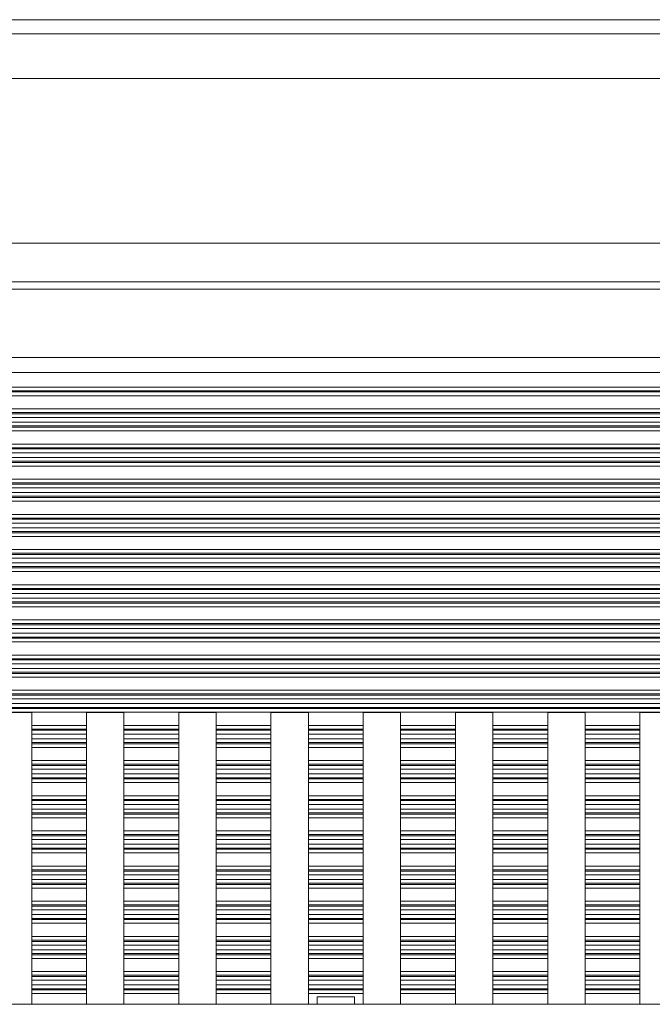
# Model space of a CAD drawing. Units: millimetres. Extents: x 2513 to 4939, y 1435 to 3489.
# Drawn here: x 2857 to 2941, y 3358 to 3489 of the extents above; entities that cross this region are included whole.
import ezdxf

# ---------------------------------------------------------------- set-up
doc = ezdxf.new("R2010")
doc.units = ezdxf.units.MM
doc.layers.add('L_C', color=7, linetype='Continuous', lineweight=20)

msp = doc.modelspace()

# ---------------------------------------------------------------- linework, layer by layer
at = {"layer": 'L_C'}
for p, q in [((3258.56, 3489.4, -282.76), (2712.1, 3489.4, -282.76)), ((3258.56, 3489.39, -282.76), (2712.1, 3489.39, -282.76)), ((3224.11, 3487.5, -282.76), (2746.56, 3487.5, -282.76)), ((3224.11, 3481.55, -282.76), (2746.56, 3481.55, -282.76)), ((3171.95, 3459.53, -282.76), (2798.71, 3459.53, -282.76)), ((3170.79, 3454.38, -282.76), (2799.87, 3454.38, -282.76)), ((3170.79, 3453.41, -282.76), (2799.87, 3453.41, -282.76)), ((2800.64, 3444.26, -282.76), (3170.02, 3444.26, -282.76)), ((3172.04, 3442.24, -282.76), (2798.63, 3442.24, -282.76)), ((3174.32, 3439.65, -282.76), (2796.35, 3439.65, -282.76)), ((2800.66, 3440.31, -282.76), (3170.01, 3440.31, -282.76)), ((2800.66, 3439.81, -282.76), (3170.01, 3439.81, -282.76)), ((3175.35, 3439.15, -282.76), (2795.32, 3439.15, -282.76)), ((3175.35, 3437.4, -282.76), (2794.98, 3437.4, -282.76)), ((3174.32, 3436.9, -282.76), (2796.35, 3436.9, -282.76)), ((3170.01, 3436.74, -282.76), (2800.66, 3436.74, -282.76)), ((3170.01, 3436.24, -282.76), (2800.66, 3436.24, -282.76)), ((2800.66, 3435.61, -282.76), (3170.01, 3435.61, -282.76)), ((3175.35, 3434.45, -282.76), (2795.32, 3434.45, -282.76)), ((3174.32, 3434.95, -282.76), (2796.35, 3434.95, -282.76)), ((2800.66, 3435.11, -282.76), (3170.01, 3435.11, -282.76)), ((3175.35, 3432.7, -282.76), (2794.98, 3432.7, -282.76)), ((3174.32, 3432.2, -282.76), (2796.35, 3432.2, -282.76)), ((3170.01, 3432.04, -282.76), (2800.66, 3432.04, -282.76)), ((3170.01, 3431.54, -282.76), (2800.66, 3431.54, -282.76)), ((3174.32, 3430.25, -282.76), (2796.35, 3430.25, -282.76)), ((2800.66, 3430.91, -282.76), (3170.01, 3430.91, -282.76)), ((2800.66, 3430.41, -282.76), (3170.01, 3430.41, -282.76)), ((3175.35, 3429.75, -282.76), (2795.32, 3429.75, -282.76)), ((3175.35, 3428, -282.76), (2794.98, 3428, -282.76)), ((3174.32, 3427.5, -282.76), (2796.35, 3427.5, -282.76)), ((3170.01, 3427.34, -282.76), (2800.66, 3427.34, -282.76)), ((3170.01, 3426.84, -282.76), (2800.66, 3426.84, -282.76)), ((2800.66, 3426.21, -282.76), (3170.01, 3426.21, -282.76)), ((3175.35, 3425.05, -282.76), (2795.32, 3425.05, -282.76)), ((3174.32, 3425.55, -282.76), (2796.35, 3425.55, -282.76)), ((2800.66, 3425.71, -282.76), (3170.01, 3425.71, -282.76)), ((3175.35, 3423.3, -282.76), (2794.98, 3423.3, -282.76)), ((3174.32, 3422.8, -282.76), (2796.35, 3422.8, -282.76)), ((3170.01, 3422.64, -282.76), (2800.66, 3422.64, -282.76)), ((3170.01, 3422.14, -282.76), (2800.66, 3422.14, -282.76)), ((2800.66, 3421.51, -282.76), (3170.01, 3421.51, -282.76)), ((2800.66, 3421.01, -282.76), (3170.01, 3421.01, -282.76)), ((3175.35, 3420.35, -282.76), (2795.32, 3420.35, -282.76)), ((3174.32, 3420.85, -282.76), (2796.35, 3420.85, -282.76)), ((3175.35, 3418.6, -282.76), (2794.98, 3418.6, -282.76)), ((3174.32, 3418.1, -282.76), (2796.35, 3418.1, -282.76)), ((3170.01, 3417.94, -282.76), (2800.66, 3417.94, -282.76)), ((3170.01, 3417.44, -282.76), (2800.66, 3417.44, -282.76)), ((3175.35, 3415.65, -282.76), (2795.32, 3415.65, -282.76)), ((3174.32, 3416.15, -282.76), (2796.35, 3416.15, -282.76)), ((2800.66, 3416.81, -282.76), (3170.01, 3416.81, -282.76)), ((2800.66, 3416.31, -282.76), (3170.01, 3416.31, -282.76)), ((3175.35, 3413.9, -282.76), (2794.98, 3413.9, -282.76)), ((3174.32, 3413.4, -282.76), (2796.35, 3413.4, -282.76)), ((3170.01, 3413.24, -282.76), (2800.66, 3413.24, -282.76)), ((3170.01, 3412.74, -282.76), (2800.66, 3412.74, -282.76)), ((2800.66, 3412.11, -282.76), (3170.01, 3412.11, -282.76)), ((3175.35, 3410.95, -282.76), (2795.32, 3410.95, -282.76)), ((3174.32, 3411.45, -282.76), (2796.35, 3411.45, -282.76)), ((2800.66, 3411.61, -282.76), (3170.01, 3411.61, -282.76)), ((3175.35, 3409.2, -282.76), (2794.98, 3409.2, -282.76)), ((3174.32, 3408.7, -282.76), (2796.35, 3408.7, -282.76)), ((3170.01, 3408.54, -282.76), (2800.66, 3408.54, -282.76)), ((3170.01, 3408.04, -282.76), (2800.66, 3408.04, -282.76)), ((3174.32, 3406.75, -282.76), (2796.35, 3406.75, -282.76)), ((2800.66, 3407.41, -282.76), (3170.01, 3407.41, -282.76)), ((2800.66, 3406.91, -282.76), (3170.01, 3406.91, -282.76)), ((3175.35, 3406.25, -282.76), (2795.32, 3406.25, -282.76)), ((3175.35, 3404.5, -282.76), (2794.98, 3404.5, -282.76)), ((3174.32, 3404, -282.76), (2796.35, 3404, -282.76)), ((3170.01, 3403.84, -282.76), (2800.66, 3403.84, -282.76)), ((3170.01, 3403.34, -282.76), (2800.66, 3403.34, -282.76)), ((2800.66, 3402.71, -282.76), (3170.01, 3402.71, -282.76)), ((3175.35, 3401.55, -282.76), (2795.32, 3401.55, -282.76)), ((3174.32, 3402.05, -282.76), (2796.35, 3402.05, -282.76)), ((2800.66, 3402.21, -282.76), (3170.01, 3402.21, -282.76)), ((3175.35, 3399.8, -282.76), (2794.98, 3399.8, -282.76)), ((3174.32, 3399.3, -282.76), (2796.35, 3399.3, -282.76)), ((3170.01, 3399.14, -282.76), (2800.66, 3399.14, -282.76)), ((3170.01, 3398.64, -282.76), (2800.66, 3398.64, -282.76)), ((3174.32, 3397.35, -282.76), (2796.35, 3397.35, -282.76)), ((2800.66, 3398.01, -282.76), (3170.01, 3398.01, -282.76)), ((2800.66, 3397.51, -282.76), (3170.01, 3397.51, -282.76)), ((3175.35, 3396.85, -282.76), (2795.32, 3396.85, -282.76)), ((2853.37, 3396.83, -282.76), (2858.37, 3396.83, -282.76)), ((2858.37, 3357.83, -282.76), (2858.37, 3396.83, -282.76)), ((2865.7, 3396.83, -282.76), (2870.7, 3396.83, -282.76)), ((2865.7, 3357.83, -282.76), (2865.7, 3396.83, -282.76)), ((2870.7, 3357.83, -282.76), (2870.7, 3396.83, -282.76)), ((2878.03, 3396.83, -282.76), (2883.03, 3396.83, -282.76)), ((2878.03, 3357.83, -282.76), (2878.03, 3396.83, -282.76)), ((2883.03, 3357.83, -282.76), (2883.03, 3396.83, -282.76)), ((2890.36, 3396.83, -282.76), (2895.36, 3396.83, -282.76)), ((2890.36, 3357.83, -282.76), (2890.36, 3396.83, -282.76)), ((2895.36, 3357.83, -282.76), (2895.36, 3396.83, -282.76)), ((2902.69, 3396.83, -282.76), (2907.69, 3396.83, -282.76)), ((2902.69, 3357.83, -282.76), (2902.69, 3396.83, -282.76)), ((2907.69, 3357.83, -282.76), (2907.69, 3396.83, -282.76)), ((2915.02, 3396.83, -282.76), (2920.02, 3396.83, -282.76)), ((2915.02, 3357.83, -282.76), (2915.02, 3396.83, -282.76)), ((2920.02, 3357.83, -282.76), (2920.02, 3396.83, -282.76)), ((2927.35, 3396.83, -282.76), (2932.35, 3396.83, -282.76)), ((2927.35, 3357.83, -282.76), (2927.35, 3396.83, -282.76)), ((2932.35, 3357.83, -282.76), (2932.35, 3396.83, -282.76)), ((2939.68, 3396.83, -282.76), (2944.68, 3396.83, -282.76)), ((2939.68, 3357.83, -282.76), (2939.68, 3396.83, -282.76)), ((2865.7, 3395.1, -282.76), (2858.37, 3395.1, -282.76)), ((2865.7, 3394.6, -282.76), (2858.37, 3394.6, -282.76)), ((2878.03, 3395.1, -282.76), (2870.7, 3395.1, -282.76)), ((2878.03, 3394.6, -282.76), (2870.7, 3394.6, -282.76)), ((2890.36, 3395.1, -282.76), (2883.03, 3395.1, -282.76)), ((2890.36, 3394.6, -282.76), (2883.03, 3394.6, -282.76)), ((2902.69, 3395.1, -282.76), (2895.36, 3395.1, -282.76)), ((2902.69, 3394.6, -282.76), (2895.36, 3394.6, -282.76)), ((2915.02, 3395.1, -282.76), (2907.69, 3395.1, -282.76)), ((2915.02, 3394.6, -282.76), (2907.69, 3394.6, -282.76)), ((2927.35, 3395.1, -282.76), (2920.02, 3395.1, -282.76)), ((2927.35, 3394.6, -282.76), (2920.02, 3394.6, -282.76)), ((2939.68, 3395.1, -282.76), (2932.35, 3395.1, -282.76)), ((2939.68, 3394.6, -282.76), (2932.35, 3394.6, -282.76)), ((2865.7, 3394.44, -282.76), (2858.37, 3394.44, -282.76)), ((2865.7, 3393.94, -282.76), (2858.37, 3393.94, -282.76)), ((2858.37, 3393.31, -282.76), (2865.7, 3393.31, -282.76)), ((2878.03, 3394.44, -282.76), (2870.7, 3394.44, -282.76)), ((2878.03, 3393.94, -282.76), (2870.7, 3393.94, -282.76)), ((2870.7, 3393.31, -282.76), (2878.03, 3393.31, -282.76)), ((2890.36, 3394.44, -282.76), (2883.03, 3394.44, -282.76)), ((2890.36, 3393.94, -282.76), (2883.03, 3393.94, -282.76)), ((2883.03, 3393.31, -282.76), (2890.36, 3393.31, -282.76)), ((2902.69, 3394.44, -282.76), (2895.36, 3394.44, -282.76)), ((2902.69, 3393.94, -282.76), (2895.36, 3393.94, -282.76)), ((2895.36, 3393.31, -282.76), (2902.69, 3393.31, -282.76)), ((2915.02, 3394.44, -282.76), (2907.69, 3394.44, -282.76)), ((2915.02, 3393.94, -282.76), (2907.69, 3393.94, -282.76)), ((2907.69, 3393.31, -282.76), (2915.02, 3393.31, -282.76)), ((2927.35, 3394.44, -282.76), (2920.02, 3394.44, -282.76)), ((2927.35, 3393.94, -282.76), (2920.02, 3393.94, -282.76)), ((2920.02, 3393.31, -282.76), (2927.35, 3393.31, -282.76)), ((2939.68, 3394.44, -282.76), (2932.35, 3394.44, -282.76)), ((2939.68, 3393.94, -282.76), (2932.35, 3393.94, -282.76)), ((2932.35, 3393.31, -282.76), (2939.68, 3393.31, -282.76)), ((2858.37, 3392.81, -282.76), (2865.7, 3392.81, -282.76)), ((2865.7, 3392.65, -282.76), (2858.37, 3392.65, -282.76)), ((2865.7, 3392.15, -282.76), (2858.37, 3392.15, -282.76)), ((2870.7, 3392.81, -282.76), (2878.03, 3392.81, -282.76)), ((2878.03, 3392.65, -282.76), (2870.7, 3392.65, -282.76)), ((2878.03, 3392.15, -282.76), (2870.7, 3392.15, -282.76)), ((2883.03, 3392.81, -282.76), (2890.36, 3392.81, -282.76)), ((2890.36, 3392.65, -282.76), (2883.03, 3392.65, -282.76)), ((2890.36, 3392.15, -282.76), (2883.03, 3392.15, -282.76)), ((2895.36, 3392.81, -282.76), (2902.69, 3392.81, -282.76)), ((2902.69, 3392.65, -282.76), (2895.36, 3392.65, -282.76)), ((2902.69, 3392.15, -282.76), (2895.36, 3392.15, -282.76)), ((2907.69, 3392.81, -282.76), (2915.02, 3392.81, -282.76)), ((2915.02, 3392.65, -282.76), (2907.69, 3392.65, -282.76)), ((2915.02, 3392.15, -282.76), (2907.69, 3392.15, -282.76)), ((2920.02, 3392.81, -282.76), (2927.35, 3392.81, -282.76)), ((2927.35, 3392.65, -282.76), (2920.02, 3392.65, -282.76)), ((2927.35, 3392.15, -282.76), (2920.02, 3392.15, -282.76)), ((2932.35, 3392.81, -282.76), (2939.68, 3392.81, -282.76)), ((2939.68, 3392.65, -282.76), (2932.35, 3392.65, -282.76)), ((2939.68, 3392.15, -282.76), (2932.35, 3392.15, -282.76)), ((2865.7, 3390.4, -282.76), (2858.37, 3390.4, -282.76)), ((2865.7, 3389.9, -282.76), (2858.37, 3389.9, -282.76)), ((2865.7, 3389.74, -282.76), (2858.37, 3389.74, -282.76)), ((2878.03, 3390.4, -282.76), (2870.7, 3390.4, -282.76)), ((2878.03, 3389.9, -282.76), (2870.7, 3389.9, -282.76)), ((2878.03, 3389.74, -282.76), (2870.7, 3389.74, -282.76)), ((2890.36, 3390.4, -282.76), (2883.03, 3390.4, -282.76)), ((2890.36, 3389.9, -282.76), (2883.03, 3389.9, -282.76)), ((2890.36, 3389.74, -282.76), (2883.03, 3389.74, -282.76)), ((2902.69, 3390.4, -282.76), (2895.36, 3390.4, -282.76)), ((2902.69, 3389.9, -282.76), (2895.36, 3389.9, -282.76)), ((2902.69, 3389.74, -282.76), (2895.36, 3389.74, -282.76)), ((2915.02, 3390.4, -282.76), (2907.69, 3390.4, -282.76)), ((2915.02, 3389.9, -282.76), (2907.69, 3389.9, -282.76)), ((2915.02, 3389.74, -282.76), (2907.69, 3389.74, -282.76)), ((2927.35, 3390.4, -282.76), (2920.02, 3390.4, -282.76)), ((2927.35, 3389.9, -282.76), (2920.02, 3389.9, -282.76)), ((2927.35, 3389.74, -282.76), (2920.02, 3389.74, -282.76)), ((2939.68, 3390.4, -282.76), (2932.35, 3390.4, -282.76)), ((2939.68, 3389.9, -282.76), (2932.35, 3389.9, -282.76)), ((2939.68, 3389.74, -282.76), (2932.35, 3389.74, -282.76)), ((2865.7, 3389.24, -282.76), (2858.37, 3389.24, -282.76)), ((2858.37, 3388.61, -282.76), (2865.7, 3388.61, -282.76)), ((2858.37, 3388.11, -282.76), (2865.7, 3388.11, -282.76)), ((2878.03, 3389.24, -282.76), (2870.7, 3389.24, -282.76)), ((2870.7, 3388.61, -282.76), (2878.03, 3388.61, -282.76)), ((2870.7, 3388.11, -282.76), (2878.03, 3388.11, -282.76)), ((2890.36, 3389.24, -282.76), (2883.03, 3389.24, -282.76)), ((2883.03, 3388.61, -282.76), (2890.36, 3388.61, -282.76)), ((2883.03, 3388.11, -282.76), (2890.36, 3388.11, -282.76)), ((2902.69, 3389.24, -282.76), (2895.36, 3389.24, -282.76)), ((2895.36, 3388.61, -282.76), (2902.69, 3388.61, -282.76)), ((2895.36, 3388.11, -282.76), (2902.69, 3388.11, -282.76)), ((2915.02, 3389.24, -282.76), (2907.69, 3389.24, -282.76)), ((2907.69, 3388.61, -282.76), (2915.02, 3388.61, -282.76)), ((2907.69, 3388.11, -282.76), (2915.02, 3388.11, -282.76)), ((2927.35, 3389.24, -282.76), (2920.02, 3389.24, -282.76)), ((2920.02, 3388.61, -282.76), (2927.35, 3388.61, -282.76)), ((2920.02, 3388.11, -282.76), (2927.35, 3388.11, -282.76)), ((2939.68, 3389.24, -282.76), (2932.35, 3389.24, -282.76)), ((2932.35, 3388.61, -282.76), (2939.68, 3388.61, -282.76)), ((2932.35, 3388.11, -282.76), (2939.68, 3388.11, -282.76)), ((2865.7, 3387.95, -282.76), (2858.37, 3387.95, -282.76)), ((2865.7, 3387.45, -282.76), (2858.37, 3387.45, -282.76)), ((2878.03, 3387.95, -282.76), (2870.7, 3387.95, -282.76)), ((2878.03, 3387.45, -282.76), (2870.7, 3387.45, -282.76)), ((2890.36, 3387.95, -282.76), (2883.03, 3387.95, -282.76)), ((2890.36, 3387.45, -282.76), (2883.03, 3387.45, -282.76)), ((2902.69, 3387.95, -282.76), (2895.36, 3387.95, -282.76)), ((2902.69, 3387.45, -282.76), (2895.36, 3387.45, -282.76)), ((2915.02, 3387.95, -282.76), (2907.69, 3387.95, -282.76)), ((2915.02, 3387.45, -282.76), (2907.69, 3387.45, -282.76)), ((2927.35, 3387.95, -282.76), (2920.02, 3387.95, -282.76)), ((2927.35, 3387.45, -282.76), (2920.02, 3387.45, -282.76)), ((2939.68, 3387.95, -282.76), (2932.35, 3387.95, -282.76)), ((2939.68, 3387.45, -282.76), (2932.35, 3387.45, -282.76)), ((2865.7, 3385.7, -282.76), (2858.37, 3385.7, -282.76)), ((2878.03, 3385.7, -282.76), (2870.7, 3385.7, -282.76)), ((2890.36, 3385.7, -282.76), (2883.03, 3385.7, -282.76)), ((2902.69, 3385.7, -282.76), (2895.36, 3385.7, -282.76)), ((2915.02, 3385.7, -282.76), (2907.69, 3385.7, -282.76)), ((2927.35, 3385.7, -282.76), (2920.02, 3385.7, -282.76)), ((2939.68, 3385.7, -282.76), (2932.35, 3385.7, -282.76)), ((2865.7, 3385.2, -282.76), (2858.37, 3385.2, -282.76)), ((2865.7, 3385.04, -282.76), (2858.37, 3385.04, -282.76)), ((2865.7, 3384.54, -282.76), (2858.37, 3384.54, -282.76)), ((2878.03, 3385.2, -282.76), (2870.7, 3385.2, -282.76)), ((2878.03, 3385.04, -282.76), (2870.7, 3385.04, -282.76)), ((2878.03, 3384.54, -282.76), (2870.7, 3384.54, -282.76)), ((2890.36, 3385.2, -282.76), (2883.03, 3385.2, -282.76)), ((2890.36, 3385.04, -282.76), (2883.03, 3385.04, -282.76)), ((2890.36, 3384.54, -282.76), (2883.03, 3384.54, -282.76)), ((2902.69, 3385.2, -282.76), (2895.36, 3385.2, -282.76)), ((2902.69, 3385.04, -282.76), (2895.36, 3385.04, -282.76)), ((2902.69, 3384.54, -282.76), (2895.36, 3384.54, -282.76)), ((2915.02, 3385.2, -282.76), (2907.69, 3385.2, -282.76)), ((2915.02, 3385.04, -282.76), (2907.69, 3385.04, -282.76)), ((2915.02, 3384.54, -282.76), (2907.69, 3384.54, -282.76)), ((2927.35, 3385.2, -282.76), (2920.02, 3385.2, -282.76)), ((2927.35, 3385.04, -282.76), (2920.02, 3385.04, -282.76)), ((2927.35, 3384.54, -282.76), (2920.02, 3384.54, -282.76)), ((2939.68, 3385.2, -282.76), (2932.35, 3385.2, -282.76)), ((2939.68, 3385.04, -282.76), (2932.35, 3385.04, -282.76)), ((2939.68, 3384.54, -282.76), (2932.35, 3384.54, -282.76)), ((2858.37, 3383.91, -282.76), (2865.7, 3383.91, -282.76)), ((2858.37, 3383.41, -282.76), (2865.7, 3383.41, -282.76)), ((2865.7, 3383.25, -282.76), (2858.37, 3383.25, -282.76)), ((2865.7, 3382.75, -282.76), (2858.37, 3382.75, -282.76)), ((2870.7, 3383.91, -282.76), (2878.03, 3383.91, -282.76)), ((2870.7, 3383.41, -282.76), (2878.03, 3383.41, -282.76)), ((2878.03, 3383.25, -282.76), (2870.7, 3383.25, -282.76)), ((2878.03, 3382.75, -282.76), (2870.7, 3382.75, -282.76)), ((2883.03, 3383.91, -282.76), (2890.36, 3383.91, -282.76)), ((2883.03, 3383.41, -282.76), (2890.36, 3383.41, -282.76)), ((2890.36, 3383.25, -282.76), (2883.03, 3383.25, -282.76)), ((2890.36, 3382.75, -282.76), (2883.03, 3382.75, -282.76)), ((2895.36, 3383.91, -282.76), (2902.69, 3383.91, -282.76)), ((2895.36, 3383.41, -282.76), (2902.69, 3383.41, -282.76)), ((2902.69, 3383.25, -282.76), (2895.36, 3383.25, -282.76)), ((2902.69, 3382.75, -282.76), (2895.36, 3382.75, -282.76)), ((2907.69, 3383.91, -282.76), (2915.02, 3383.91, -282.76)), ((2907.69, 3383.41, -282.76), (2915.02, 3383.41, -282.76)), ((2915.02, 3383.25, -282.76), (2907.69, 3383.25, -282.76)), ((2915.02, 3382.75, -282.76), (2907.69, 3382.75, -282.76)), ((2920.02, 3383.91, -282.76), (2927.35, 3383.91, -282.76)), ((2920.02, 3383.41, -282.76), (2927.35, 3383.41, -282.76)), ((2927.35, 3383.25, -282.76), (2920.02, 3383.25, -282.76)), ((2927.35, 3382.75, -282.76), (2920.02, 3382.75, -282.76)), ((2932.35, 3383.91, -282.76), (2939.68, 3383.91, -282.76)), ((2932.35, 3383.41, -282.76), (2939.68, 3383.41, -282.76)), ((2939.68, 3383.25, -282.76), (2932.35, 3383.25, -282.76)), ((2939.68, 3382.75, -282.76), (2932.35, 3382.75, -282.76)), ((2865.7, 3381, -282.76), (2858.37, 3381, -282.76)), ((2865.7, 3380.5, -282.76), (2858.37, 3380.5, -282.76)), ((2865.7, 3380.34, -282.76), (2858.37, 3380.34, -282.76)), ((2878.03, 3381, -282.76), (2870.7, 3381, -282.76)), ((2878.03, 3380.5, -282.76), (2870.7, 3380.5, -282.76)), ((2878.03, 3380.34, -282.76), (2870.7, 3380.34, -282.76)), ((2890.36, 3381, -282.76), (2883.03, 3381, -282.76)), ((2890.36, 3380.5, -282.76), (2883.03, 3380.5, -282.76)), ((2890.36, 3380.34, -282.76), (2883.03, 3380.34, -282.76)), ((2902.69, 3381, -282.76), (2895.36, 3381, -282.76)), ((2902.69, 3380.5, -282.76), (2895.36, 3380.5, -282.76)), ((2902.69, 3380.34, -282.76), (2895.36, 3380.34, -282.76)), ((2915.02, 3381, -282.76), (2907.69, 3381, -282.76)), ((2915.02, 3380.5, -282.76), (2907.69, 3380.5, -282.76)), ((2915.02, 3380.34, -282.76), (2907.69, 3380.34, -282.76)), ((2927.35, 3381, -282.76), (2920.02, 3381, -282.76)), ((2927.35, 3380.5, -282.76), (2920.02, 3380.5, -282.76)), ((2927.35, 3380.34, -282.76), (2920.02, 3380.34, -282.76)), ((2939.68, 3381, -282.76), (2932.35, 3381, -282.76)), ((2939.68, 3380.5, -282.76), (2932.35, 3380.5, -282.76)), ((2939.68, 3380.34, -282.76), (2932.35, 3380.34, -282.76)), ((2865.7, 3379.84, -282.76), (2858.37, 3379.84, -282.76)), ((2858.37, 3379.21, -282.76), (2865.7, 3379.21, -282.76)), ((2878.03, 3379.84, -282.76), (2870.7, 3379.84, -282.76)), ((2870.7, 3379.21, -282.76), (2878.03, 3379.21, -282.76)), ((2890.36, 3379.84, -282.76), (2883.03, 3379.84, -282.76)), ((2883.03, 3379.21, -282.76), (2890.36, 3379.21, -282.76)), ((2902.69, 3379.84, -282.76), (2895.36, 3379.84, -282.76)), ((2895.36, 3379.21, -282.76), (2902.69, 3379.21, -282.76)), ((2915.02, 3379.84, -282.76), (2907.69, 3379.84, -282.76)), ((2907.69, 3379.21, -282.76), (2915.02, 3379.21, -282.76)), ((2927.35, 3379.84, -282.76), (2920.02, 3379.84, -282.76)), ((2920.02, 3379.21, -282.76), (2927.35, 3379.21, -282.76)), ((2939.68, 3379.84, -282.76), (2932.35, 3379.84, -282.76)), ((2932.35, 3379.21, -282.76), (2939.68, 3379.21, -282.76)), ((2858.37, 3378.71, -282.76), (2865.7, 3378.71, -282.76)), ((2865.7, 3378.55, -282.76), (2858.37, 3378.55, -282.76)), ((2865.7, 3378.05, -282.76), (2858.37, 3378.05, -282.76)), ((2870.7, 3378.71, -282.76), (2878.03, 3378.71, -282.76)), ((2878.03, 3378.55, -282.76), (2870.7, 3378.55, -282.76)), ((2878.03, 3378.05, -282.76), (2870.7, 3378.05, -282.76)), ((2883.03, 3378.71, -282.76), (2890.36, 3378.71, -282.76)), ((2890.36, 3378.55, -282.76), (2883.03, 3378.55, -282.76)), ((2890.36, 3378.05, -282.76), (2883.03, 3378.05, -282.76)), ((2895.36, 3378.71, -282.76), (2902.69, 3378.71, -282.76)), ((2902.69, 3378.55, -282.76), (2895.36, 3378.55, -282.76)), ((2902.69, 3378.05, -282.76), (2895.36, 3378.05, -282.76)), ((2907.69, 3378.71, -282.76), (2915.02, 3378.71, -282.76)), ((2915.02, 3378.55, -282.76), (2907.69, 3378.55, -282.76)), ((2915.02, 3378.05, -282.76), (2907.69, 3378.05, -282.76)), ((2920.02, 3378.71, -282.76), (2927.35, 3378.71, -282.76)), ((2927.35, 3378.55, -282.76), (2920.02, 3378.55, -282.76)), ((2927.35, 3378.05, -282.76), (2920.02, 3378.05, -282.76)), ((2932.35, 3378.71, -282.76), (2939.68, 3378.71, -282.76)), ((2939.68, 3378.55, -282.76), (2932.35, 3378.55, -282.76)), ((2939.68, 3378.05, -282.76), (2932.35, 3378.05, -282.76)), ((2865.7, 3376.3, -282.76), (2858.37, 3376.3, -282.76)), ((2878.03, 3376.3, -282.76), (2870.7, 3376.3, -282.76)), ((2890.36, 3376.3, -282.76), (2883.03, 3376.3, -282.76)), ((2902.69, 3376.3, -282.76), (2895.36, 3376.3, -282.76)), ((2915.02, 3376.3, -282.76), (2907.69, 3376.3, -282.76)), ((2927.35, 3376.3, -282.76), (2920.02, 3376.3, -282.76)), ((2939.68, 3376.3, -282.76), (2932.35, 3376.3, -282.76)), ((2865.7, 3375.8, -282.76), (2858.37, 3375.8, -282.76)), ((2865.7, 3375.64, -282.76), (2858.37, 3375.64, -282.76)), ((2865.7, 3375.14, -282.76), (2858.37, 3375.14, -282.76)), ((2878.03, 3375.8, -282.76), (2870.7, 3375.8, -282.76)), ((2878.03, 3375.64, -282.76), (2870.7, 3375.64, -282.76)), ((2878.03, 3375.14, -282.76), (2870.7, 3375.14, -282.76)), ((2890.36, 3375.8, -282.76), (2883.03, 3375.8, -282.76)), ((2890.36, 3375.64, -282.76), (2883.03, 3375.64, -282.76)), ((2890.36, 3375.14, -282.76), (2883.03, 3375.14, -282.76)), ((2902.69, 3375.8, -282.76), (2895.36, 3375.8, -282.76)), ((2902.69, 3375.64, -282.76), (2895.36, 3375.64, -282.76)), ((2902.69, 3375.14, -282.76), (2895.36, 3375.14, -282.76)), ((2915.02, 3375.8, -282.76), (2907.69, 3375.8, -282.76)), ((2915.02, 3375.64, -282.76), (2907.69, 3375.64, -282.76)), ((2915.02, 3375.14, -282.76), (2907.69, 3375.14, -282.76)), ((2927.35, 3375.8, -282.76), (2920.02, 3375.8, -282.76)), ((2927.35, 3375.64, -282.76), (2920.02, 3375.64, -282.76)), ((2927.35, 3375.14, -282.76), (2920.02, 3375.14, -282.76)), ((2939.68, 3375.8, -282.76), (2932.35, 3375.8, -282.76)), ((2939.68, 3375.64, -282.76), (2932.35, 3375.64, -282.76)), ((2939.68, 3375.14, -282.76), (2932.35, 3375.14, -282.76)), ((2858.37, 3374.51, -282.76), (2865.7, 3374.51, -282.76)), ((2858.37, 3374.01, -282.76), (2865.7, 3374.01, -282.76)), ((2865.7, 3373.85, -282.76), (2858.37, 3373.85, -282.76)), ((2870.7, 3374.51, -282.76), (2878.03, 3374.51, -282.76)), ((2870.7, 3374.01, -282.76), (2878.03, 3374.01, -282.76)), ((2878.03, 3373.85, -282.76), (2870.7, 3373.85, -282.76)), ((2883.03, 3374.51, -282.76), (2890.36, 3374.51, -282.76)), ((2883.03, 3374.01, -282.76), (2890.36, 3374.01, -282.76)), ((2890.36, 3373.85, -282.76), (2883.03, 3373.85, -282.76)), ((2895.36, 3374.51, -282.76), (2902.69, 3374.51, -282.76)), ((2895.36, 3374.01, -282.76), (2902.69, 3374.01, -282.76)), ((2902.69, 3373.85, -282.76), (2895.36, 3373.85, -282.76)), ((2907.69, 3374.51, -282.76), (2915.02, 3374.51, -282.76)), ((2907.69, 3374.01, -282.76), (2915.02, 3374.01, -282.76)), ((2915.02, 3373.85, -282.76), (2907.69, 3373.85, -282.76)), ((2920.02, 3374.51, -282.76), (2927.35, 3374.51, -282.76)), ((2920.02, 3374.01, -282.76), (2927.35, 3374.01, -282.76)), ((2927.35, 3373.85, -282.76), (2920.02, 3373.85, -282.76)), ((2932.35, 3374.51, -282.76), (2939.68, 3374.51, -282.76)), ((2932.35, 3374.01, -282.76), (2939.68, 3374.01, -282.76)), ((2939.68, 3373.85, -282.76), (2932.35, 3373.85, -282.76)), ((2865.7, 3373.35, -282.76), (2858.37, 3373.35, -282.76)), ((2878.03, 3373.35, -282.76), (2870.7, 3373.35, -282.76)), ((2890.36, 3373.35, -282.76), (2883.03, 3373.35, -282.76)), ((2902.69, 3373.35, -282.76), (2895.36, 3373.35, -282.76)), ((2915.02, 3373.35, -282.76), (2907.69, 3373.35, -282.76)), ((2927.35, 3373.35, -282.76), (2920.02, 3373.35, -282.76)), ((2939.68, 3373.35, -282.76), (2932.35, 3373.35, -282.76)), ((2865.7, 3371.6, -282.76), (2858.37, 3371.6, -282.76)), ((2865.7, 3371.1, -282.76), (2858.37, 3371.1, -282.76)), ((2865.7, 3370.94, -282.76), (2858.37, 3370.94, -282.76)), ((2878.03, 3371.6, -282.76), (2870.7, 3371.6, -282.76)), ((2878.03, 3371.1, -282.76), (2870.7, 3371.1, -282.76)), ((2878.03, 3370.94, -282.76), (2870.7, 3370.94, -282.76)), ((2890.36, 3371.6, -282.76), (2883.03, 3371.6, -282.76)), ((2890.36, 3371.1, -282.76), (2883.03, 3371.1, -282.76)), ((2890.36, 3370.94, -282.76), (2883.03, 3370.94, -282.76)), ((2902.69, 3371.6, -282.76), (2895.36, 3371.6, -282.76)), ((2902.69, 3371.1, -282.76), (2895.36, 3371.1, -282.76)), ((2902.69, 3370.94, -282.76), (2895.36, 3370.94, -282.76)), ((2915.02, 3371.6, -282.76), (2907.69, 3371.6, -282.76)), ((2915.02, 3371.1, -282.76), (2907.69, 3371.1, -282.76)), ((2915.02, 3370.94, -282.76), (2907.69, 3370.94, -282.76)), ((2927.35, 3371.6, -282.76), (2920.02, 3371.6, -282.76)), ((2927.35, 3371.1, -282.76), (2920.02, 3371.1, -282.76)), ((2927.35, 3370.94, -282.76), (2920.02, 3370.94, -282.76)), ((2939.68, 3371.6, -282.76), (2932.35, 3371.6, -282.76)), ((2939.68, 3371.1, -282.76), (2932.35, 3371.1, -282.76)), ((2939.68, 3370.94, -282.76), (2932.35, 3370.94, -282.76)), ((2865.7, 3370.44, -282.76), (2858.37, 3370.44, -282.76)), ((2858.37, 3369.81, -282.76), (2865.7, 3369.81, -282.76)), ((2878.03, 3370.44, -282.76), (2870.7, 3370.44, -282.76)), ((2870.7, 3369.81, -282.76), (2878.03, 3369.81, -282.76)), ((2890.36, 3370.44, -282.76), (2883.03, 3370.44, -282.76)), ((2883.03, 3369.81, -282.76), (2890.36, 3369.81, -282.76)), ((2902.69, 3370.44, -282.76), (2895.36, 3370.44, -282.76)), ((2895.36, 3369.81, -282.76), (2902.69, 3369.81, -282.76)), ((2915.02, 3370.44, -282.76), (2907.69, 3370.44, -282.76)), ((2907.69, 3369.81, -282.76), (2915.02, 3369.81, -282.76)), ((2927.35, 3370.44, -282.76), (2920.02, 3370.44, -282.76)), ((2920.02, 3369.81, -282.76), (2927.35, 3369.81, -282.76)), ((2939.68, 3370.44, -282.76), (2932.35, 3370.44, -282.76)), ((2932.35, 3369.81, -282.76), (2939.68, 3369.81, -282.76)), ((2858.37, 3369.31, -282.76), (2865.7, 3369.31, -282.76)), ((2865.7, 3369.15, -282.76), (2858.37, 3369.15, -282.76)), ((2865.7, 3368.65, -282.76), (2858.37, 3368.65, -282.76)), ((2870.7, 3369.31, -282.76), (2878.03, 3369.31, -282.76)), ((2878.03, 3369.15, -282.76), (2870.7, 3369.15, -282.76)), ((2878.03, 3368.65, -282.76), (2870.7, 3368.65, -282.76)), ((2883.03, 3369.31, -282.76), (2890.36, 3369.31, -282.76)), ((2890.36, 3369.15, -282.76), (2883.03, 3369.15, -282.76)), ((2890.36, 3368.65, -282.76), (2883.03, 3368.65, -282.76)), ((2895.36, 3369.31, -282.76), (2902.69, 3369.31, -282.76)), ((2902.69, 3369.15, -282.76), (2895.36, 3369.15, -282.76)), ((2902.69, 3368.65, -282.76), (2895.36, 3368.65, -282.76)), ((2907.69, 3369.31, -282.76), (2915.02, 3369.31, -282.76)), ((2915.02, 3369.15, -282.76), (2907.69, 3369.15, -282.76)), ((2915.02, 3368.65, -282.76), (2907.69, 3368.65, -282.76)), ((2920.02, 3369.31, -282.76), (2927.35, 3369.31, -282.76)), ((2927.35, 3369.15, -282.76), (2920.02, 3369.15, -282.76)), ((2927.35, 3368.65, -282.76), (2920.02, 3368.65, -282.76)), ((2932.35, 3369.31, -282.76), (2939.68, 3369.31, -282.76)), ((2939.68, 3369.15, -282.76), (2932.35, 3369.15, -282.76)), ((2939.68, 3368.65, -282.76), (2932.35, 3368.65, -282.76)), ((2865.7, 3366.9, -282.76), (2858.37, 3366.9, -282.76)), ((2865.7, 3366.4, -282.76), (2858.37, 3366.4, -282.76)), ((2865.7, 3366.24, -282.76), (2858.37, 3366.24, -282.76)), ((2865.7, 3365.74, -282.76), (2858.37, 3365.74, -282.76)), ((2878.03, 3366.9, -282.76), (2870.7, 3366.9, -282.76)), ((2878.03, 3366.4, -282.76), (2870.7, 3366.4, -282.76)), ((2878.03, 3366.24, -282.76), (2870.7, 3366.24, -282.76)), ((2878.03, 3365.74, -282.76), (2870.7, 3365.74, -282.76)), ((2890.36, 3366.9, -282.76), (2883.03, 3366.9, -282.76)), ((2890.36, 3366.4, -282.76), (2883.03, 3366.4, -282.76)), ((2890.36, 3366.24, -282.76), (2883.03, 3366.24, -282.76)), ((2890.36, 3365.74, -282.76), (2883.03, 3365.74, -282.76)), ((2902.69, 3366.9, -282.76), (2895.36, 3366.9, -282.76)), ((2902.69, 3366.4, -282.76), (2895.36, 3366.4, -282.76)), ((2902.69, 3366.24, -282.76), (2895.36, 3366.24, -282.76)), ((2902.69, 3365.74, -282.76), (2895.36, 3365.74, -282.76)), ((2915.02, 3366.9, -282.76), (2907.69, 3366.9, -282.76)), ((2915.02, 3366.4, -282.76), (2907.69, 3366.4, -282.76)), ((2915.02, 3366.24, -282.76), (2907.69, 3366.24, -282.76)), ((2915.02, 3365.74, -282.76), (2907.69, 3365.74, -282.76)), ((2927.35, 3366.9, -282.76), (2920.02, 3366.9, -282.76)), ((2927.35, 3366.4, -282.76), (2920.02, 3366.4, -282.76)), ((2927.35, 3366.24, -282.76), (2920.02, 3366.24, -282.76)), ((2927.35, 3365.74, -282.76), (2920.02, 3365.74, -282.76)), ((2939.68, 3366.9, -282.76), (2932.35, 3366.9, -282.76)), ((2939.68, 3366.4, -282.76), (2932.35, 3366.4, -282.76)), ((2939.68, 3366.24, -282.76), (2932.35, 3366.24, -282.76)), ((2939.68, 3365.74, -282.76), (2932.35, 3365.74, -282.76)), ((2858.37, 3365.11, -282.76), (2865.7, 3365.11, -282.76)), ((2858.37, 3364.61, -282.76), (2865.7, 3364.61, -282.76)), ((2865.7, 3364.45, -282.76), (2858.37, 3364.45, -282.76)), ((2870.7, 3365.11, -282.76), (2878.03, 3365.11, -282.76)), ((2870.7, 3364.61, -282.76), (2878.03, 3364.61, -282.76)), ((2878.03, 3364.45, -282.76), (2870.7, 3364.45, -282.76)), ((2883.03, 3365.11, -282.76), (2890.36, 3365.11, -282.76)), ((2883.03, 3364.61, -282.76), (2890.36, 3364.61, -282.76)), ((2890.36, 3364.45, -282.76), (2883.03, 3364.45, -282.76)), ((2895.36, 3365.11, -282.76), (2902.69, 3365.11, -282.76)), ((2895.36, 3364.61, -282.76), (2902.69, 3364.61, -282.76)), ((2902.69, 3364.45, -282.76), (2895.36, 3364.45, -282.76)), ((2907.69, 3365.11, -282.76), (2915.02, 3365.11, -282.76)), ((2907.69, 3364.61, -282.76), (2915.02, 3364.61, -282.76)), ((2915.02, 3364.45, -282.76), (2907.69, 3364.45, -282.76)), ((2920.02, 3365.11, -282.76), (2927.35, 3365.11, -282.76)), ((2920.02, 3364.61, -282.76), (2927.35, 3364.61, -282.76)), ((2927.35, 3364.45, -282.76), (2920.02, 3364.45, -282.76)), ((2932.35, 3365.11, -282.76), (2939.68, 3365.11, -282.76)), ((2932.35, 3364.61, -282.76), (2939.68, 3364.61, -282.76)), ((2939.68, 3364.45, -282.76), (2932.35, 3364.45, -282.76)), ((2865.7, 3363.95, -282.76), (2858.37, 3363.95, -282.76)), ((2878.03, 3363.95, -282.76), (2870.7, 3363.95, -282.76)), ((2890.36, 3363.95, -282.76), (2883.03, 3363.95, -282.76)), ((2902.69, 3363.95, -282.76), (2895.36, 3363.95, -282.76)), ((2915.02, 3363.95, -282.76), (2907.69, 3363.95, -282.76)), ((2927.35, 3363.95, -282.76), (2920.02, 3363.95, -282.76)), ((2939.68, 3363.95, -282.76), (2932.35, 3363.95, -282.76)), ((2865.7, 3362.2, -282.76), (2858.37, 3362.2, -282.76)), ((2865.7, 3361.7, -282.76), (2858.37, 3361.7, -282.76)), ((2878.03, 3362.2, -282.76), (2870.7, 3362.2, -282.76)), ((2878.03, 3361.7, -282.76), (2870.7, 3361.7, -282.76)), ((2890.36, 3362.2, -282.76), (2883.03, 3362.2, -282.76)), ((2890.36, 3361.7, -282.76), (2883.03, 3361.7, -282.76)), ((2902.69, 3362.2, -282.76), (2895.36, 3362.2, -282.76)), ((2902.69, 3361.7, -282.76), (2895.36, 3361.7, -282.76)), ((2915.02, 3362.2, -282.76), (2907.69, 3362.2, -282.76)), ((2915.02, 3361.7, -282.76), (2907.69, 3361.7, -282.76)), ((2927.35, 3362.2, -282.76), (2920.02, 3362.2, -282.76)), ((2927.35, 3361.7, -282.76), (2920.02, 3361.7, -282.76)), ((2939.68, 3362.2, -282.76), (2932.35, 3362.2, -282.76)), ((2939.68, 3361.7, -282.76), (2932.35, 3361.7, -282.76)), ((2865.7, 3361.54, -282.76), (2858.37, 3361.54, -282.76)), ((2865.7, 3361.04, -282.76), (2858.37, 3361.04, -282.76)), ((2858.37, 3360.41, -282.76), (2865.7, 3360.41, -282.76)), ((2878.03, 3361.54, -282.76), (2870.7, 3361.54, -282.76)), ((2878.03, 3361.04, -282.76), (2870.7, 3361.04, -282.76)), ((2870.7, 3360.41, -282.76), (2878.03, 3360.41, -282.76)), ((2890.36, 3361.54, -282.76), (2883.03, 3361.54, -282.76)), ((2890.36, 3361.04, -282.76), (2883.03, 3361.04, -282.76)), ((2883.03, 3360.41, -282.76), (2890.36, 3360.41, -282.76)), ((2902.69, 3361.54, -282.76), (2895.36, 3361.54, -282.76)), ((2902.69, 3361.04, -282.76), (2895.36, 3361.04, -282.76)), ((2895.36, 3360.41, -282.76), (2902.69, 3360.41, -282.76)), ((2915.02, 3361.54, -282.76), (2907.69, 3361.54, -282.76)), ((2915.02, 3361.04, -282.76), (2907.69, 3361.04, -282.76)), ((2907.69, 3360.41, -282.76), (2915.02, 3360.41, -282.76)), ((2927.35, 3361.54, -282.76), (2920.02, 3361.54, -282.76)), ((2927.35, 3361.04, -282.76), (2920.02, 3361.04, -282.76)), ((2920.02, 3360.41, -282.76), (2927.35, 3360.41, -282.76)), ((2939.68, 3361.54, -282.76), (2932.35, 3361.54, -282.76)), ((2939.68, 3361.04, -282.76), (2932.35, 3361.04, -282.76)), ((2932.35, 3360.41, -282.76), (2939.68, 3360.41, -282.76)), ((2858.37, 3359.91, -282.76), (2865.7, 3359.91, -282.76)), ((2865.7, 3359.75, -282.76), (2858.37, 3359.75, -282.76)), ((2865.7, 3359.25, -282.76), (2858.37, 3359.25, -282.76)), ((2870.7, 3359.91, -282.76), (2878.03, 3359.91, -282.76)), ((2878.03, 3359.75, -282.76), (2870.7, 3359.75, -282.76)), ((2878.03, 3359.25, -282.76), (2870.7, 3359.25, -282.76)), ((2883.03, 3359.91, -282.76), (2890.36, 3359.91, -282.76)), ((2890.36, 3359.75, -282.76), (2883.03, 3359.75, -282.76)), ((2890.36, 3359.25, -282.76), (2883.03, 3359.25, -282.76)), ((2895.36, 3359.91, -282.76), (2902.69, 3359.91, -282.76)), ((2902.69, 3359.75, -282.76), (2895.36, 3359.75, -282.76)), ((2902.69, 3359.25, -282.76), (2895.36, 3359.25, -282.76)), ((2907.69, 3359.91, -282.76), (2915.02, 3359.91, -282.76)), ((2915.02, 3359.75, -282.76), (2907.69, 3359.75, -282.76)), ((2915.02, 3359.25, -282.76), (2907.69, 3359.25, -282.76)), ((2920.02, 3359.91, -282.76), (2927.35, 3359.91, -282.76)), ((2927.35, 3359.75, -282.76), (2920.02, 3359.75, -282.76)), ((2927.35, 3359.25, -282.76), (2920.02, 3359.25, -282.76)), ((2932.35, 3359.91, -282.76), (2939.68, 3359.91, -282.76)), ((2939.68, 3359.75, -282.76), (2932.35, 3359.75, -282.76)), ((2939.68, 3359.25, -282.76), (2932.35, 3359.25, -282.76)), ((3214.58, 3357.83, -282.76), (2756.09, 3357.83, -282.76)), ((2901.53, 3358.83, -282.76), (2896.53, 3358.83, -282.76)), ((2896.53, 3357.83, -282.76), (2896.53, 3358.83, -282.76)), ((2901.53, 3357.83, -282.76), (2901.53, 3358.83, -282.76))]:
    msp.add_line(p, q, dxfattribs=at)

doc.saveas('drawing.dxf')
